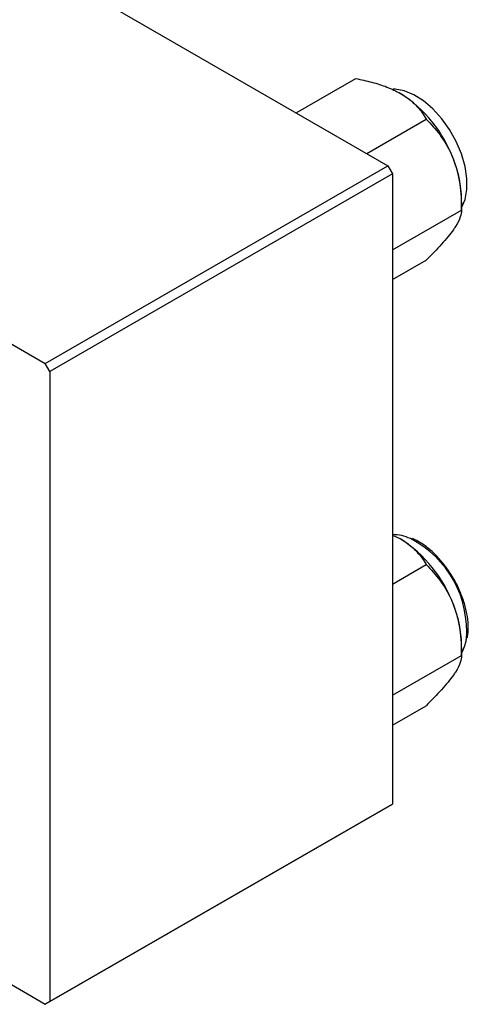
# Model space of a CAD drawing. Units: millimetres. Extents: x -3 to 637, y -22 to 415.
# Drawn here: x 275 to 343, y 68 to 219 of the extents above; entities that cross this region are included whole.
import ezdxf

# ---------------------------------------------------------------- set-up
doc = ezdxf.new("R2010")
doc.units = ezdxf.units.MM

msp = doc.modelspace()

# ---------------------------------------------------------------- linework, layer by layer
at = {"color": 7, "linetype": 'Continuous', "lineweight": 25}
for p, q in [((247.42, 244.83), (330.85, 196.66)), ((195.09, 214.62), (278.53, 166.45)), ((316.84, 204.75), (325.93, 210)), ((327.62, 198.53), (336.71, 203.78)), ((278.53, 166.45), (330.85, 196.66)), ((330.85, 196.66), (331.56, 195.44)), ((331.56, 195.44), (279.24, 165.23)), ((331.56, 195.44), (331.56, 99.08)), ((342.1, 189.89), (342.1, 191.56)), ((331.56, 183.81), (342.1, 189.89)), ((331.56, 179.25), (336.71, 182.22)), ((279.24, 165.23), (278.53, 166.45)), ((279.24, 165.23), (279.24, 68.88)), ((331.56, 140.19), (332.76, 139.62)), ((331.56, 132.71), (336.71, 135.68)), ((343.12, 125.99), (343.11, 126.22)), ((342.1, 121.79), (342.1, 123.46)), ((331.56, 115.71), (342.1, 121.79)), ((331.56, 111.15), (336.71, 114.12)), ((330.85, 98.67), (278.53, 68.47)), ((279.24, 68.88), (331.56, 99.08)), ((331.56, 99.08), (330.85, 98.67)), ((261.35, 78.38), (278.53, 68.47)), ((278.53, 68.47), (279.24, 68.88))]:
    msp.add_line(p, q, dxfattribs=at)
at = {"color": 7, "linetype": 'Continuous', "lineweight": 25, "flags": 128}
msp.add_lwpolyline([(342.1, 190.25), (342.63, 191.49), (342.91, 193.01), (342.91, 194.71), (342.63, 196.55), (342.08, 198.46), (341.28, 200.35), (340.26, 202.18), (339.06, 203.86), (337.71, 205.35), (336.27, 206.58), (334.8, 207.52), (333.33, 208.12), (331.94, 208.37), (331.67, 208.37)], dxfattribs=at)
at = {"color": 7, "linetype": 'Continuous', "lineweight": 25}
for centre, radius, start, end in [((321.84, 190.66), 20.26, 20.2271, 57.362), ((324.92, 191.22), 17.18, 1.1082, 22.0212), ((331.53, 133.71), 6.56, 65.1781, 89.7216), ((321.84, 122.56), 20.26, 20.2271, 57.362), ((324.92, 123.12), 17.18, 1.1082, 22.0212), ((336.7, 125.21), 6.2, 330.4671, 350.9573)]:
    msp.add_arc(centre, radius, start, end, dxfattribs=at)
at = {"color": 8, "linetype": 'Continuous', "lineweight": 25}
msp.add_arc((326.96, 125.53), 15.92, 355.3099, 62.6073, dxfattribs=at)
at = {"color": 7, "linetype": 'Continuous', "lineweight": 25}
for points, knots in [([(325.93, 210), (326.77, 209.82), (328.42, 209.47), (330.77, 208.74), (332.09, 208.06), (332.76, 207.72)], [0, 0, 0, 0, 0.33473, 0.662546, 1, 1, 1, 1]), ([(332.76, 207.72), (332.85, 207.67), (333.59, 207.23), (334.82, 206.29), (335.96, 204.99), (336.5, 204.12), (336.71, 203.78)], [0, 0, 0, 0, 0.047468, 0.3984, 0.762017, 1, 1, 1, 1]), ([(336.71, 203.78), (337.41, 203.02), (338.85, 201.48), (340.17, 199.31), (340.73, 197.95), (340.85, 197.67)], [0, 0, 0, 0, 0.432384, 0.879551, 1, 1, 1, 1]), ([(340.85, 197.67), (341.06, 197.05), (341.49, 195.81), (341.99, 193.2), (342.06, 191.2), (342.1, 189.89)], [0, 0, 0, 0, 0.249705, 0.504621, 1, 1, 1, 1]), ([(342.1, 189.89), (342.06, 189.56), (342, 188.89), (341.46, 187.79), (340.95, 187.05), (340.85, 186.89)], [0, 0, 0, 0, 0.432384, 0.879551, 1, 1, 1, 1]), ([(340.85, 186.89), (340.59, 186.54), (340.07, 185.85), (338.74, 184.3), (337.52, 183.05), (336.71, 182.22)], [0, 0, 0, 0, 0.249705, 0.504621, 1, 1, 1, 1]), ([(332.76, 139.62), (332.85, 139.57), (333.59, 139.13), (334.82, 138.19), (335.96, 136.89), (336.5, 136.02), (336.71, 135.68)], [0, 0, 0, 0, 0.047468, 0.3984, 0.762017, 1, 1, 1, 1]), ([(341.78, 131.72), (341.71, 131.9), (341.4, 132.67), (340.64, 133.99), (339.53, 135.62), (338.27, 137.08), (336.91, 138.3), (335.66, 139.19), (334.88, 139.53), (334.58, 139.66)], [0, 0, 0, 0, 0.048571, 0.217271, 0.385997, 0.554885, 0.724113, 0.893861, 1, 1, 1, 1]), ([(336.71, 135.68), (337.41, 134.92), (338.85, 133.38), (340.17, 131.21), (340.73, 129.85), (340.85, 129.57)], [0, 0, 0, 0, 0.432384, 0.879551, 1, 1, 1, 1]), ([(343.11, 126.22), (343.11, 126.44), (343.08, 127.21), (342.85, 128.62), (342.41, 130.27), (341.97, 131.3), (341.78, 131.72)], [0, 0, 0, 0, 0.1248593, 0.4478243, 0.7704968, 1, 1, 1, 1]), ([(340.85, 129.57), (341.06, 128.95), (341.49, 127.71), (341.99, 125.1), (342.06, 123.1), (342.1, 121.79)], [0, 0, 0, 0, 0.249705, 0.504621, 1, 1, 1, 1]), ([(342.98, 124.47), (343.04, 124.83), (343.12, 125.32), (343.12, 125.86), (343.12, 125.99)], [0, 0, 0, 0, 0.755865, 1, 1, 1, 1]), ([(342.1, 121.79), (342.06, 121.46), (342, 120.79), (341.46, 119.69), (340.95, 118.95), (340.85, 118.79)], [0, 0, 0, 0, 0.432384, 0.879551, 1, 1, 1, 1]), ([(340.85, 118.79), (340.59, 118.44), (340.07, 117.75), (338.74, 116.2), (337.52, 114.95), (336.71, 114.12)], [0, 0, 0, 0, 0.249705, 0.504621, 1, 1, 1, 1])]:
    msp.add_open_spline(points, degree=3, knots=knots, dxfattribs=at)

doc.saveas('drawing.dxf')
